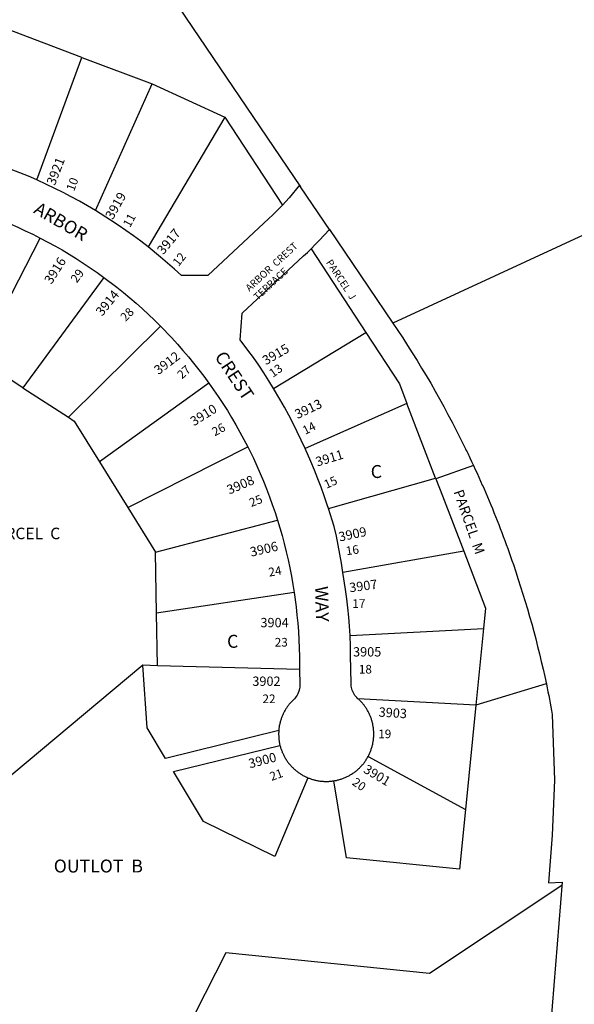
# Model space of a CAD drawing. Units: inches. Extents: x 1285728 to 1291858, y 525388 to 529457.
# Drawn here: x 1290039 to 1290799, y 526738 to 528088 of the extents above; entities that cross this region are included whole.
import ezdxf

# ---------------------------------------------------------------- set-up
doc = ezdxf.new("R2010")
doc.units = ezdxf.units.IN
doc.header["$MEASUREMENT"] = 0
for name, color, linetype in [('Addresses', 5, 'Continuous'), ('Lot-Block-Parcel Text', 6, 'Continuous'), ('Parcel Boundaries', 7, 'Continuous'), ('Street Names', 7, 'Continuous'), ('Street ROW', 5, 'Continuous')]:
    doc.layers.add(name, color=color, linetype=linetype)
doc.styles.add('Arial', font='txt')

msp = doc.modelspace()

# ---------------------------------------------------------------- linework, layer by layer
at = {"layer": 'Parcel Boundaries'}
for p, q in [((1290123.6, 528036.5), (1290020.7, 528075.4)), ((1290062.2, 527868.4), (1290123.6, 528036.5)), ((1290123.6, 528036.5), (1290220.4, 528000)), ((1290142.3, 527826.5), (1290220.4, 528000)), ((1290220.4, 528000), (1290319.9, 527954.4)), ((1290319.9, 527954.4), (1290214.6, 527776.5)), ((1290319.9, 527954.4), (1290398.8, 527833.9)), ((1289981.7, 527623.2), (1290066.8, 527788.6)), ((1290438.1, 527773.9), (1290513.3, 527659)), ((1290153.9, 527734.7), (1290043.1, 527583.4)), ((1290231.6, 527667.9), (1290105.7, 527542.8)), ((1290386.8, 527582.3), (1290513.3, 527659)), ((1290043.1, 527583.4), (1289988.8, 527618.6)), ((1290043.1, 527583.4), (1290105.7, 527542.8)), ((1290297.9, 527589.8), (1290148.2, 527481.6)), ((1290569.6, 527561.9), (1290429.8, 527500)), ((1290186.9, 527419), (1290351.3, 527502.3)), ((1290148.2, 527481.6), (1290186.9, 527419)), ((1290660.8, 527476.8), (1290609.2, 527458.6)), ((1290462, 527417.7), (1290608.9, 527459.3)), ((1290609.2, 527458.6), (1290618.2, 527435)), ((1290618.2, 527435), (1290647.6, 527359.1)), ((1290186.9, 527419), (1290224.8, 527357.9)), ((1290224.8, 527357.9), (1290392.2, 527401.5)), ((1290226.3, 527274), (1290224.8, 527357.9)), ((1290647.6, 527359.1), (1290481.8, 527330.1)), ((1290415, 527302.3), (1290226.3, 527274)), ((1290227.4, 527202.1), (1290226.3, 527274)), ((1290491.6, 527243.4), (1290674.7, 527253.1)), ((1290674.7, 527253.1), (1290664.1, 527147.9)), ((1290207.4, 527202.6), (1289979, 527011.8)), ((1290227.4, 527202.1), (1290207.4, 527202.6)), ((1290422.4, 527196.9), (1290227.4, 527202.1)), ((1290664.1, 527147.9), (1290502.4, 527156.8)), ((1290664.1, 527147.9), (1290649.7, 527004.8)), ((1290516.2, 527077.3), (1290649.7, 527004.8)), ((1290486.6, 526938.4), (1290469.5, 527044.2)), ((1290649.7, 527004.8), (1290641.5, 526922.9)), ((1290641.5, 526922.9), (1290486.6, 526938.4))]:
    msp.add_line(p, q, dxfattribs=at)
for points in [[(1290513.3, 527659), (1290559.3, 527588.7), (1290569.6, 527561.9)], [(1290609.2, 527458.6), (1290608.9, 527459.3), (1290569.6, 527561.9)], [(1290105.7, 527542.8), (1290113.4, 527537.7), (1290148.2, 527481.6)], [(1290647.6, 527359.1), (1290677.5, 527281.1), (1290674.7, 527253.1)], [(1290393.8, 527113.1), (1290238.6, 527074.8), (1290213.2, 527116.8), (1290207.4, 527202.6)], [(1290760.8, 527176.7), (1290760.7, 527177.3), (1290664.1, 527147.9)], [(1290433.6, 527048.4), (1290388.5, 526940.3), (1290290.8, 526988.3), (1290249.4, 527056.8), (1290395.5, 527092.8)], [(1290782.1, 526900.4), (1290600.3, 526780), (1290321.3, 526808.1), (1290194.4, 526558.2)]]:
    msp.add_lwpolyline(points, dxfattribs=at)
at = {"layer": 'Street ROW'}
for p, q in [((1290100.9, 528335.4), (1290423.7, 527859)), ((1290464.4, 527798.9), (1290423.7, 527859)), ((1290782.6, 526905), (1290737.1, 526354.3))]:
    msp.add_line(p, q, dxfattribs=at)
for points in [[(1291144.8, 529450), (1291169.2, 529418.1), (1291152.7, 529358.4), (1291147.5, 529337.8), (1291106.7, 529301.7), (1291099.3, 529270.6, 0.033929), (1290957.5, 528407.8), (1290965.8, 528328.1), (1290920.1, 528318.4), (1290909.8, 528213.2), (1290906.5, 528179.6), (1290890.5, 528015.9), (1290871.4, 527820.4), (1290550.3, 527672)], [(1290438.1, 527773.9), (1290443.7, 527779.6), (1290449.2, 527785.4), (1290463.2, 527800.6), (1290483.6, 527770.5), (1290550.3, 527672, -0.034856), (1290648.1, 527503.4, -0.003182), (1290655.8, 527487.4), (1290655.8, 527487.4), (1290658.3, 527482.1), (1290658.3, 527482.1), (1290660.8, 527476.8)], [(1290660.8, 527476.8), (1290660.8, 527476.7), (1290663.3, 527471.4), (1290663.3, 527471.4), (1290665.7, 527466.1), (1290665.7, 527466), (1290668.1, 527460.7), (1290668.2, 527460.7), (1290670.5, 527455.4), (1290670.6, 527455.3), (1290672.9, 527449.9), (1290673, 527449.8), (1290675.3, 527444.5), (1290675.3, 527444.5), (1290677.6, 527439.1), (1290677.6, 527439.1), (1290679.9, 527433.7), (1290680, 527433.6), (1290682.2, 527428.3, -0.016742), (1290715.5, 527340.7, -0.030404), (1290760.8, 527176.7)], [(1290760.8, 527176.7, -0.007528), (1290768.9, 527135.3), (1290772, 527045.1), (1290768.8, 526969.7), (1290763.6, 526904.3), (1290782.6, 526905), (1290782.1, 526900.4)]]:
    msp.add_lwpolyline(points, format="xyb", dxfattribs=at)
for points in [[(1290062.2, 527868.4), (1290050.6, 527873.4), (1290038.9, 527878.2), (1290027.1, 527882.8), (1290015.2, 527887.3), (1290003.3, 527891.5), (1289991.3, 527895.5), (1289977.9, 527899.7)], [(1290142.3, 527826.5), (1290131.4, 527832.9), (1290120.4, 527839.2), (1290109.3, 527845.3), (1290098.1, 527851.1), (1290086.8, 527856.8), (1290075.4, 527862.3), (1290062.2, 527868.4)], [(1290423.7, 527859), (1290422.2, 527861), (1290407.9, 527844), (1290403.4, 527838.9), (1290398.8, 527833.9)], [(1289972.4, 527828.2), (1289993.6, 527820.8), (1290004.3, 527816.8), (1290014.9, 527812.5), (1290025.5, 527808.1), (1290035.9, 527803.5), (1290046.3, 527798.7), (1290056.6, 527793.8), (1290066.8, 527788.6)], [(1290214.6, 527776.5), (1290204.6, 527784.2), (1290194.5, 527791.7), (1290184.2, 527799.1), (1290173.8, 527806.3), (1290163.2, 527813.3), (1290142.3, 527826.5)], [(1290398.8, 527833.9), (1290389.9, 527824.8), (1290385.1, 527820), (1290380.1, 527815.3), (1290296.6, 527737.3), (1290260.3, 527737.5), (1290250.9, 527746), (1290241.4, 527754.4), (1290231.8, 527762.6), (1290214.6, 527776.5)], [(1290066.8, 527788.6), (1290086.6, 527778), (1290096.6, 527772.3), (1290106.4, 527766.5), (1290116.1, 527760.5), (1290125.7, 527754.3), (1290135.2, 527747.9), (1290144.6, 527741.4), (1290153.9, 527734.7)], [(1290386.8, 527582.3), (1290380.1, 527593), (1290373.3, 527603.7), (1290366.3, 527614.2), (1290359, 527624.6), (1290351.6, 527634.8), (1290341.1, 527648.9), (1290343.7, 527685.5), (1290427.9, 527764.1), (1290433, 527769), (1290438.1, 527773.9)], [(1290153.9, 527734.7), (1290171.9, 527721.1), (1290180.8, 527714), (1290189.6, 527706.7), (1290198.3, 527699.2), (1290206.8, 527691.6), (1290215.2, 527683.9), (1290223.5, 527676), (1290231.6, 527667.9)], [(1290231.6, 527667.9), (1290247.2, 527651.6), (1290254.9, 527643.2), (1290262.5, 527634.6), (1290269.9, 527625.9), (1290277.1, 527617.1), (1290284.2, 527608.1), (1290291.2, 527599), (1290297.9, 527589.8)], [(1290297.9, 527589.8), (1290310.8, 527571.3), (1290317.1, 527561.7), (1290323.3, 527552.1), (1290329.2, 527542.3), (1290335, 527532.4), (1290340.6, 527522.5), (1290346, 527512.4), (1290351.3, 527502.3)], [(1290429.8, 527500), (1290424.6, 527511.5), (1290419.1, 527522.9), (1290413.5, 527534.2), (1290407.7, 527545.5), (1290401.7, 527556.6), (1290395.4, 527567.6), (1290386.8, 527582.3)], [(1290351.3, 527502.3), (1290359, 527486.6), (1290363.8, 527476.2), (1290368.4, 527465.8), (1290372.8, 527455.2), (1290377.1, 527444.6), (1290381.1, 527433.9), (1290385, 527423.2), (1290388.7, 527412.3), (1290392.2, 527401.5)], [(1290469.9, 527392.9), (1290462, 527417.7), (1290460.3, 527422.9), (1290456.2, 527434.9), (1290451.9, 527446.8), (1290447.4, 527458.6), (1290442.7, 527470.4), (1290437.8, 527482), (1290429.8, 527500)], [(1290392.2, 527401.5), (1290398.4, 527380.5), (1290401.3, 527369.5), (1290404.1, 527358.4), (1290406.7, 527347.2), (1290409, 527336.1), (1290411.2, 527324.8), (1290413.2, 527313.6), (1290415, 527302.3)], [(1290481.8, 527330.1), (1290479.9, 527342.6), (1290477.7, 527355.1), (1290475.4, 527367.5), (1290472.8, 527379.9), (1290469.9, 527392.9)], [(1290491.6, 527243.4), (1290490.9, 527256.1), (1290489.9, 527268.7), (1290488.6, 527281.3), (1290487.2, 527293.8), (1290485.5, 527306.4), (1290481.8, 527330.1)], [(1290415, 527302.3), (1290417.5, 527283), (1290418.8, 527271.6), (1290419.9, 527260.2), (1290420.7, 527248.8), (1290421.4, 527237.4), (1290421.9, 527226), (1290422.1, 527214.6), (1290422.4, 527196.9)], [(1290502.4, 527156.8), (1290500.7, 527158.4), (1290499.4, 527159.9), (1290498.2, 527161.4), (1290497.1, 527163), (1290496.2, 527164.7), (1290495.3, 527166.5), (1290494.6, 527168.3), (1290494, 527170.1), (1290493.5, 527172), (1290493.1, 527174), (1290492.9, 527175.9), (1290492.9, 527177.9), (1290492.3, 527216.1), (1290492.1, 527228.7), (1290491.6, 527243.4)], [(1290422.4, 527196.9), (1290422.7, 527176.4), (1290422.6, 527174.5), (1290422.5, 527172.6), (1290422.2, 527170.7), (1290421.8, 527168.7), (1290421.3, 527166.9), (1290420.6, 527165), (1290419.8, 527163.3), (1290418.9, 527161.5), (1290417.8, 527159.9), (1290416.7, 527158.3), (1290415.4, 527156.8), (1290414, 527155.4), (1290412.9, 527154.3), (1290412.1, 527153.5), (1290411.3, 527152.7), (1290410.5, 527151.8), (1290409.7, 527151), (1290409, 527150.1), (1290408.3, 527149.3), (1290407.6, 527148.4), (1290406.9, 527147.5), (1290406.2, 527146.6), (1290405.5, 527145.6), (1290404.9, 527144.7), (1290404.3, 527143.8), (1290403.6, 527142.8), (1290403, 527141.8), (1290402.5, 527140.9), (1290401.9, 527139.9), (1290401.4, 527138.9), (1290400.8, 527137.9), (1290400.3, 527136.9), (1290399.8, 527135.9), (1290399.3, 527134.8), (1290398.9, 527133.8), (1290398.5, 527132.7), (1290398, 527131.7), (1290397.6, 527130.6), (1290397.2, 527129.6), (1290396.9, 527128.5), (1290396.5, 527127.4), (1290396.2, 527126.3), (1290395.9, 527125.2), (1290395.6, 527124.1), (1290395.3, 527123), (1290395.1, 527121.9), (1290394.9, 527120.8), (1290394.6, 527119.7), (1290394.5, 527118.6), (1290394.3, 527117.5), (1290394.1, 527116.3), (1290394, 527115.2), (1290393.8, 527113.1)], [(1290516.2, 527077.3), (1290516.8, 527078.3), (1290517.3, 527079.3), (1290517.8, 527080.4), (1290518.3, 527081.4), (1290518.7, 527082.4), (1290519.2, 527083.5), (1290519.6, 527084.5), (1290520, 527085.6), (1290520.4, 527086.6), (1290520.7, 527087.7), (1290521.1, 527088.8), (1290521.4, 527089.9), (1290521.7, 527091), (1290522, 527092.1), (1290522.3, 527093.2), (1290522.6, 527094.3), (1290522.8, 527095.4), (1290523, 527096.5), (1290523.2, 527097.6), (1290523.4, 527098.7), (1290523.6, 527099.9), (1290523.7, 527101), (1290523.8, 527102.1), (1290523.9, 527103.2), (1290524, 527104.4), (1290524, 527105.5), (1290524.1, 527106.6), (1290524.1, 527107.8), (1290524.1, 527108.9), (1290524.1, 527110), (1290524, 527111.2), (1290524, 527112.3), (1290523.9, 527113.4), (1290523.8, 527114.6), (1290523.7, 527115.7), (1290523.6, 527116.8), (1290523.4, 527118), (1290523.2, 527119.1), (1290523, 527120.2), (1290522.8, 527121.3), (1290522.6, 527122.4), (1290522.3, 527123.5), (1290522, 527124.6), (1290521.8, 527125.7), (1290521.4, 527126.8), (1290521.1, 527127.9), (1290520.8, 527129), (1290520.4, 527130), (1290520, 527131.1), (1290519.6, 527132.2), (1290519.2, 527133.2), (1290518.7, 527134.3), (1290518.3, 527135.3), (1290517.8, 527136.3), (1290517.3, 527137.3), (1290516.8, 527138.4), (1290516.2, 527139.4), (1290515.7, 527140.4), (1290515.1, 527141.3), (1290514.5, 527142.3), (1290513.9, 527143.3), (1290513.3, 527144.2), (1290512.7, 527145.2), (1290512, 527146.1), (1290511.4, 527147), (1290510.7, 527147.9), (1290510, 527148.8), (1290509.3, 527149.7), (1290508.5, 527150.6), (1290507.8, 527151.4), (1290507, 527152.3), (1290506.3, 527153.1), (1290505.5, 527153.9), (1290504.7, 527154.7), (1290503.9, 527155.5), (1290502.4, 527156.8)], [(1290393.8, 527113.1), (1290393.7, 527112), (1290393.7, 527110.8), (1290393.6, 527109.7), (1290393.6, 527108.6), (1290393.6, 527107.4), (1290393.7, 527106.3), (1290393.7, 527105.2), (1290393.8, 527104), (1290393.9, 527102.9), (1290394, 527101.8), (1290394.1, 527100.6), (1290394.2, 527099.5), (1290394.4, 527098.4), (1290394.6, 527097.3), (1290394.8, 527096.2), (1290395, 527095), (1290395.5, 527092.8)], [(1290395.5, 527092.8), (1290395.8, 527091.7), (1290396.1, 527090.7), (1290396.4, 527089.6), (1290396.8, 527088.5), (1290397.1, 527087.4), (1290397.5, 527086.3), (1290397.9, 527085.3), (1290398.3, 527084.2), (1290398.7, 527083.2), (1290399.2, 527082.1), (1290399.7, 527081.1), (1290400.1, 527080.1), (1290400.7, 527079), (1290401.2, 527078), (1290401.7, 527077), (1290402.3, 527076.1), (1290402.8, 527075.1), (1290403.4, 527074.1), (1290404, 527073.1), (1290404.7, 527072.2), (1290405.3, 527071.3), (1290406, 527070.3), (1290406.6, 527069.4), (1290407.3, 527068.5), (1290408, 527067.6), (1290408.7, 527066.8), (1290409.5, 527065.9), (1290410.2, 527065), (1290411, 527064.2), (1290411.8, 527063.4), (1290412.6, 527062.6), (1290413.4, 527061.8), (1290414.2, 527061), (1290415, 527060.2), (1290415.9, 527059.5), (1290416.7, 527058.7), (1290417.6, 527058), (1290418.5, 527057.3), (1290419.4, 527056.6), (1290420.3, 527055.9), (1290421.2, 527055.3), (1290422.2, 527054.6), (1290423.1, 527054), (1290424.1, 527053.4), (1290425, 527052.8), (1290426, 527052.2), (1290427, 527051.6), (1290428, 527051.1), (1290429, 527050.6), (1290430, 527050.1), (1290431, 527049.6), (1290432.1, 527049.1), (1290433.6, 527048.4)], [(1290469.5, 527044.2), (1290470.6, 527044.4), (1290471.7, 527044.6), (1290472.8, 527044.8), (1290473.9, 527045.1), (1290475, 527045.3), (1290476.1, 527045.6), (1290477.2, 527045.9), (1290478.3, 527046.3), (1290479.4, 527046.6), (1290480.5, 527047), (1290481.5, 527047.4), (1290482.6, 527047.8), (1290483.7, 527048.2), (1290484.7, 527048.6), (1290485.7, 527049.1), (1290486.8, 527049.5), (1290487.8, 527050), (1290488.8, 527050.5), (1290489.8, 527051.1), (1290490.8, 527051.6), (1290491.8, 527052.2), (1290492.8, 527052.8), (1290493.7, 527053.3), (1290494.7, 527054), (1290495.6, 527054.6), (1290496.6, 527055.2), (1290497.5, 527055.9), (1290498.4, 527056.6), (1290499.3, 527057.3), (1290500.2, 527058), (1290501.1, 527058.7), (1290501.9, 527059.4), (1290502.8, 527060.2), (1290503.6, 527061), (1290504.4, 527061.7), (1290505.2, 527062.5), (1290506, 527063.4), (1290506.8, 527064.2), (1290507.6, 527065), (1290508.3, 527065.9), (1290509, 527066.7), (1290509.8, 527067.6), (1290510.5, 527068.5), (1290511.2, 527069.4), (1290511.8, 527070.3), (1290512.5, 527071.2), (1290513.1, 527072.2), (1290513.7, 527073.1), (1290514.3, 527074.1), (1290514.9, 527075.1), (1290515.5, 527076), (1290516.2, 527077.3)], [(1290433.6, 527048.4), (1290434.6, 527048), (1290435.7, 527047.6), (1290436.8, 527047.2), (1290437.8, 527046.8), (1290438.9, 527046.5), (1290440, 527046.1), (1290441.1, 527045.8), (1290442.2, 527045.5), (1290443.3, 527045.2), (1290444.4, 527044.9), (1290445.5, 527044.7), (1290446.6, 527044.5), (1290447.7, 527044.3), (1290448.8, 527044.1), (1290450, 527043.9), (1290451.1, 527043.8), (1290452.2, 527043.7), (1290453.3, 527043.6), (1290454.5, 527043.5), (1290455.6, 527043.4), (1290456.7, 527043.4), (1290457.9, 527043.3), (1290459, 527043.3), (1290460.1, 527043.3), (1290461.3, 527043.4), (1290462.4, 527043.4), (1290463.5, 527043.5), (1290464.7, 527043.6), (1290465.8, 527043.7), (1290466.9, 527043.8), (1290468.1, 527044), (1290469.5, 527044.2)]]:
    msp.add_lwpolyline(points, dxfattribs=at)

# ---------------------------------------------------------------- texts
at = {"layer": 'Addresses', "color": 18, "true_color": 0x000000, "style": 'Arial'}
for s, rotation, p in [('3921', 68.7495, (1290086.8, 527860)), ('3919', 60.4395, (1290166.2, 527813.1)), ('3917', 50.1944, (1290235.4, 527765)), ('3916', 57.626, (1290082.1, 527724.4)), ('3914', 51.009, (1290151.6, 527680.6)), ('3915', 29.7449, (1290376, 527614)), ('3912', 37.0424, (1290228.9, 527600.6)), ('3910', 32.1063, (1290277.6, 527530.4)), ('3913', 25.2405, (1290419.5, 527540.3)), ('3911', 16.7711, (1290446.6, 527475.2)), ('3908', 23.2357, (1290326, 527436.7)), ('3909', 11.9295, (1290477.4, 527372.3)), ('3906', 13.0582, (1290356.1, 527351.5)), ('3907', 7.4957, (1290491.4, 527302.7)), ('3903', -3.5813, (1290530.5, 527132.3)), ('3900', 14.5603, (1290354.2, 527061.2)), ('3901', -30.8781, (1290508.8, 527056.4))]:
    msp.add_text(s, height=12.78, rotation=rotation, dxfattribs=at).set_placement(p)
for s, p in [('3904', (1290368.7, 527254.8)), ('3905', (1290495.7, 527214.7)), ('3902', (1290357.6, 527174.4))]:
    msp.add_text(s, height=12.78, dxfattribs=at).set_placement(p)
at = {"layer": 'Lot-Block-Parcel Text', "color": 14, "true_color": 0xa80000, "style": 'Arial'}
for s, height, rotation, p in [('10', 11.83, 69.386, (1290113.1, 527852)), ('11', 11.83, 61.625, (1290189.8, 527802.3)), ('12', 11.83, 51.5274, (1290256.4, 527748.8)), ('PARCEL  J', 9.86, -56.7758, (1290458.2, 527755.2)), ('29', 11.83, 53.3528, (1290116.9, 527726.2)), ('28', 11.83, 45.8494, (1290183.8, 527673.4)), ('27', 11.83, 41.9886, (1290261, 527594.5)), ('13', 11.83, 35.4321, (1290385.8, 527596.9)), ('26', 11.83, 28.287, (1290306.2, 527516.6)), ('14', 11.83, 26.9329, (1290430, 527518.5)), ('15', 11.83, 24.5766, (1290459.2, 527444.5)), ('25', 11.83, 21.4993, (1290356.1, 527419.5)), ('PARCEL  M', 13.81, -70.8047, (1290633.3, 527440.7)), ('16', 11.83, 8.1807, (1290486.7, 527353.5)), ('24', 11.83, 9.6692, (1290380.8, 527324.2)), ('21', 11.83, 19.5831, (1290383.9, 527043.9)), ('20', 11.83, -35.1532, (1290493.3, 527039.7))]:
    msp.add_text(s, height=height, rotation=rotation, dxfattribs=at).set_placement(p)
for s, height, p in [('C', 17.8, (1290519.9, 527459.5)), ('PARCEL  C', 15.78, (1289992.3, 527375.6)), ('17', 11.83, (1290494.7, 527281.4)), ('C', 17.8, (1290322.9, 527226.6)), ('23', 11.83, (1290388.3, 527228.3)), ('18', 11.83, (1290503.6, 527191.3)), ('22', 11.83, (1290371.5, 527150.7)), ('19', 11.83, (1290530.2, 527102.6)), ('OUTLOT  B', 17.75, (1290085.3, 526918.4))]:
    msp.add_text(s, height=height, dxfattribs=at).set_placement(p)
at = {"layer": 'Street Names', "color": 18, "true_color": 0x000000, "style": 'Arial'}
for s, rotation, p in [('ARBOR', -30.1623, (1290056.4, 527823.7)), ('CREST', -56.5462, (1290305.2, 527625.9)), ('WAY', -88.5447, (1290443.6, 527311))]:
    msp.add_text(s, height=17.75, rotation=rotation, dxfattribs=at).set_placement(p)
at = {"layer": 'Street Names', "color": 18, "true_color": 0x000000, "insert": (1290347, 527722), "char_height": 9.861, "attachment_point": 1, "rotation": 42.6245, "style": 'Arial'}
msp.add_mtext('ARBOR  CREST^M^J     TERRACE', dxfattribs=at)

doc.saveas('drawing.dxf')
